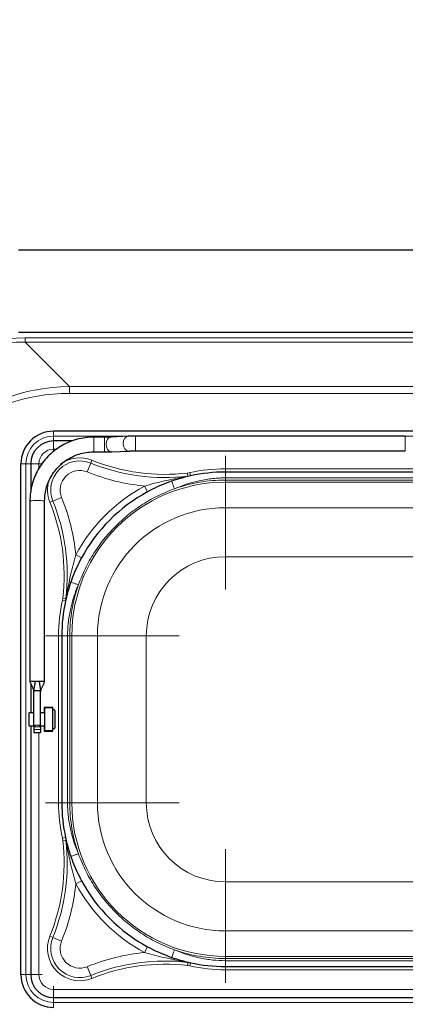
# Model space of a CAD drawing. Units: millimetres. Extents: x 0 to 210, y 0 to 297.
# Drawn here: x 52 to 58, y 177 to 192 of the extents above; entities that cross this region are included whole.
import ezdxf

# ---------------------------------------------------------------- set-up
doc = ezdxf.new("R2010")
doc.units = ezdxf.units.MM
doc.linetypes.add('SLD-Durchgehend', pattern=[0])
doc.styles.add('SLDTEXTSTYLE0', font='GOTHIC.TTF', dxfattribs={"width": 0.913})
doc.dimstyles.new('SLDDIMSTYLE1', dxfattribs={"dimtxt": 3.5, "dimasz": 3.302, "dimexe": 0, "dimexo": 0.0625, "dimgap": 0.875, "dimtad": 1, "dimdec": 1, "dimlfac": 20, "dimrnd": 1e-09, "dimzin": 12, "dimdsep": 46, "dimtxsty": 'SLDTEXTSTYLE0', "dimsah": 1, "dimcen": 0.09, "dimadec": 0, "dimazin": 3, "dimtfac": 1, "dimtdec": 1, "dimtofl": 0, "dimtmove": 0, "dimatfit": 3, "dimfxl": 1, "dimfrac": 2, "dimtolj": 1, "dimtzin": 12, "dimarcsym": 0})

# ---------------------------------------------------------------- blocks, each defined once
blk = doc.blocks.new('_D_7')
at = {"color": 7, "linetype": 'SLD-Durchgehend', "lineweight": 0}
for p, q in [((46.43, 188.732), (46.43, 198.913)), ((81.43, 188.732), (81.43, 198.913)), ((81.43, 197.913), (46.43, 197.913))]:
    blk.add_line(p, q, dxfattribs=at)
at = {"color": 7, "linetype": 'SLD-Durchgehend', "lineweight": 18}
for points in [[(46.43, 197.913), (49.732, 197.413), (49.732, 198.413)], [(81.43, 197.913), (78.128, 198.413), (78.128, 197.413)]]:
    blk.add_solid(points, dxfattribs=at)
at = {"color": 7, "linetype": 'SLD-Durchgehend', "lineweight": 18, "insert": (60.051, 202.384), "char_height": 3.5, "attachment_point": 1, "style": 'SLDTEXTSTYLE0'}
blk.add_mtext('700', dxfattribs=at)

msp = doc.modelspace()

# ---------------------------------------------------------------- linework, layer by layer
at = {"color": 7, "linetype": 'SLD-Durchgehend', "lineweight": 25}
for p, q in [((62.536, 188.3572), (51.93, 188.3572)), ((51.93, 187.1072), (75.93, 187.1072)), ((67.7175, 185.5947), (52.4675, 185.5947)), ((52.7501, 185.4451), (52.4675, 185.4451)), ((53.2432, 185.5037), (53.08, 185.5037)), ((53.6068, 185.5162), (53.3447, 185.5054)), ((57.8425, 185.5181), (53.7175, 185.5181)), ((53.08, 185.2787), (53.2432, 185.2787)), ((53.3539, 185.2806), (53.3493, 185.2806)), ((53.3539, 185.2806), (53.6161, 185.2913)), ((53.7175, 185.2931), (53.7175, 185.2932)), ((53.7175, 185.2931), (57.8425, 185.2931)), ((51.9675, 177.2947), (51.9675, 185.0947)), ((52.1172, 185.0947), (52.1172, 184.6706)), ((52.1175, 185.0947), (52.1178, 185.0947)), ((65.0925, 184.9697), (55.0925, 184.9697)), ((52.105, 184.5294), (52.105, 181.7692)), ((52.33, 181.7692), (52.33, 184.5294)), ((52.5925, 182.4697), (52.5925, 179.9197)), ((52.1172, 181.7404), (52.1172, 181.2947)), ((52.1675, 181.627), (52.1884, 181.7737)), ((52.2466, 181.7737), (52.2675, 181.627)), ((52.1675, 181.083), (52.1675, 181.627)), ((52.2675, 181.083), (52.2675, 181.627)), ((52.3225, 181.3747), (52.3225, 181.2947)), ((52.4575, 181.3747), (52.3225, 181.3747)), ((52.3275, 181.3697), (52.3275, 181.3747)), ((52.4525, 181.3697), (52.3275, 181.3697)), ((52.3275, 181.3697), (52.3275, 181.0197)), ((52.4525, 181.3747), (52.4525, 181.3697)), ((52.4525, 181.3697), (52.4525, 181.0197)), ((52.4575, 181.3447), (52.4575, 181.3747)), ((52.1675, 181.2947), (52.095, 181.2947)), ((52.095, 181.0947), (52.095, 181.2947)), ((52.3275, 181.2947), (52.2675, 181.2947)), ((52.4925, 181.0822), (52.4925, 181.3073)), ((52.095, 181.0947), (52.1675, 181.0947)), ((52.1172, 181.0947), (52.1172, 177.2947)), ((52.1675, 181.083), (52.1675, 181.0774)), ((52.1675, 181.0774), (52.1675, 181.0383)), ((52.2675, 181.0947), (52.3275, 181.0947)), ((52.2675, 181.083), (52.2675, 181.0774)), ((52.2675, 181.0774), (52.2675, 181.0383)), ((52.3225, 181.0947), (52.3225, 181.0147)), ((52.4575, 181.0147), (52.4575, 181.0447)), ((52.1675, 181.0383), (52.1675, 180.9946)), ((52.1675, 180.9946), (52.2675, 180.9946)), ((52.2675, 181.0383), (52.2675, 180.9946)), ((52.3225, 181.0147), (52.4575, 181.0147)), ((52.4525, 181.0197), (52.3275, 181.0197)), ((52.3275, 181.0147), (52.3275, 181.0197)), ((52.4525, 181.0197), (52.4525, 181.0147)), ((55.0925, 177.4197), (65.0925, 177.4197)), ((52.4675, 176.9444), (67.7175, 176.9444))]:
    msp.add_line(p, q, dxfattribs=at)
at = {"color": 8, "linetype": 'SLD-Durchgehend', "lineweight": 18}
for p, q in [((52.031, 186.9559), (52.031, 187.0195)), ((75.829, 187.0195), (52.031, 187.0195)), ((52.031, 186.9559), (75.829, 186.9559)), ((52.7107, 186.2761), (52.031, 186.9559)), ((75.1493, 186.2761), (52.7107, 186.2761)), ((52.7107, 186.1701), (52.7107, 186.2761)), ((52.7107, 186.1701), (75.1493, 186.1701)), ((52.4675, 185.5947), (52.4675, 185.5195)), ((52.4675, 185.5195), (52.4675, 185.4451)), ((67.7175, 185.5195), (52.4675, 185.5195)), ((52.4675, 185.4451), (52.4675, 185.3201)), ((53.08, 185.2787), (53.08, 185.5037)), ((53.2432, 185.2787), (53.2432, 185.5036)), ((53.7175, 185.2932), (53.7175, 185.5181)), ((57.8425, 185.2931), (57.8425, 185.5181)), ((52.4675, 185.3201), (52.4675, 185.2857)), ((52.5133, 185.3201), (52.4675, 185.3201)), ((53.0351, 185.1072), (52.9804, 184.9727)), ((53.0533, 185.1521), (53.0351, 185.1072)), ((55.0925, 185.2197), (55.0925, 185.0197)), ((51.9675, 185.0947), (52.0427, 185.0947)), ((52.0427, 177.2947), (52.0427, 185.0947)), ((52.2422, 185.0239), (52.2422, 185.0947)), ((52.2422, 185.0947), (52.2925, 185.0947)), ((54.5154, 184.9555), (54.5495, 184.9612)), ((54.5154, 184.9555), (54.5211, 184.9074)), ((54.5495, 184.9612), (54.5602, 184.9124)), ((55.0925, 185.0197), (65.0925, 185.0197)), ((55.0925, 185.0197), (55.0925, 184.9697)), ((65.0925, 184.8818), (55.0925, 184.8818)), ((55.0925, 184.8818), (55.0925, 184.8477)), ((65.0925, 184.8477), (55.0925, 184.8477)), ((55.0925, 184.8477), (55.0925, 184.8158)), ((65.0925, 184.8158), (55.0925, 184.8158)), ((55.0925, 184.8158), (55.0925, 184.4256)), ((53.8552, 184.7564), (53.9028, 184.6685)), ((52.4102, 184.5089), (52.455, 184.5272)), ((52.455, 184.5272), (52.5896, 184.5818)), ((65.0925, 184.4256), (55.0925, 184.4256)), ((55.0925, 184.4256), (55.0925, 183.6779)), ((52.8058, 183.707), (52.8937, 183.6594)), ((65.0925, 183.6779), (55.0925, 183.6779)), ((55.0925, 183.6779), (55.0925, 183.1779)), ((52.601, 183.0127), (52.6067, 183.0468)), ((52.601, 183.0127), (52.6498, 183.002)), ((52.6067, 183.0468), (52.6548, 183.0411)), ((52.6548, 183.0411), (52.6498, 183.002)), ((52.3425, 182.4697), (52.5425, 182.4697)), ((52.5425, 179.9197), (52.5425, 182.4697)), ((52.6804, 182.4697), (52.6804, 179.9197)), ((52.6804, 182.4697), (52.7145, 182.4697)), ((52.7145, 179.9197), (52.7145, 182.4697)), ((52.7464, 179.9197), (52.7464, 182.4697)), ((52.7464, 182.4697), (53.1366, 182.4697)), ((53.1366, 179.9197), (53.1366, 182.4697)), ((53.8843, 179.9197), (53.8843, 182.4697)), ((53.8843, 182.4697), (54.3843, 182.4697)), ((52.2675, 181.0774), (52.1675, 181.0774)), ((52.2675, 181.0383), (52.1675, 181.0383)), ((52.2422, 177.2947), (52.2422, 180.9946)), ((52.3425, 179.9197), (52.5425, 179.9197)), ((52.5425, 179.9197), (52.5925, 179.9197)), ((52.6804, 179.9197), (52.7145, 179.9197)), ((52.7145, 179.9197), (52.7464, 179.9197)), ((52.7464, 179.9197), (53.1366, 179.9197)), ((53.1366, 179.9197), (53.8843, 179.9197)), ((53.8843, 179.9197), (54.3843, 179.9197)), ((52.6498, 179.3874), (52.601, 179.3767)), ((52.6067, 179.3426), (52.601, 179.3767)), ((52.6548, 179.3483), (52.6067, 179.3426)), ((55.0925, 178.7115), (55.0925, 179.2115)), ((52.8937, 178.73), (52.8058, 178.6824)), ((55.0925, 177.9638), (55.0925, 178.7115)), ((55.0925, 178.7115), (65.0925, 178.7115)), ((55.0925, 177.5736), (55.0925, 177.9638)), ((55.0925, 177.9638), (65.0925, 177.9638)), ((52.455, 177.8623), (52.4102, 177.8805)), ((52.5896, 177.8076), (52.455, 177.8623)), ((53.9028, 177.7209), (53.8552, 177.633)), ((54.5211, 177.482), (54.5154, 177.4339)), ((54.5495, 177.4282), (54.5154, 177.4339)), ((54.5211, 177.482), (54.5602, 177.477)), ((54.5602, 177.477), (54.5495, 177.4282)), ((55.0925, 177.5417), (55.0925, 177.5736)), ((55.0925, 177.5736), (65.0925, 177.5736)), ((55.0925, 177.5417), (65.0925, 177.5417)), ((55.0925, 177.5076), (55.0925, 177.5417)), ((55.0925, 177.5076), (65.0925, 177.5076)), ((51.9675, 177.2947), (52.0427, 177.2947)), ((52.0427, 177.2947), (52.1172, 177.2947)), ((52.1172, 177.2947), (52.2422, 177.2947)), ((52.2422, 177.2947), (52.2925, 177.2947)), ((52.9804, 177.4168), (53.0351, 177.2822)), ((53.0351, 177.2822), (53.0533, 177.2374)), ((55.0925, 177.4197), (55.0925, 177.3697)), ((55.0925, 177.1697), (55.0925, 177.3697)), ((65.0925, 177.3697), (55.0925, 177.3697)), ((52.4675, 177.0694), (52.4675, 177.1197)), ((52.4675, 177.0694), (67.7175, 177.0694)), ((52.4675, 176.9444), (52.4675, 177.0694)), ((52.4675, 176.8699), (52.4675, 176.9444)), ((52.4675, 176.8699), (67.7175, 176.8699)), ((52.4675, 176.7947), (52.4675, 176.8699))]:
    msp.add_line(p, q, dxfattribs=at)
at = {"color": 8, "linetype": 'SLD-Durchgehend', "lineweight": 18, "flags": 128}
for points in [[(53.3493, 185.2806), (53.3189, 185.2904), (53.2931, 185.3158), (53.2758, 185.353), (53.2698, 185.3962), (53.2758, 185.439), (53.2931, 185.4748), (53.3189, 185.4981), (53.3447, 185.5054)], [(53.6162, 185.2914), (53.6114, 185.2913), (53.581, 185.3012), (53.5552, 185.3266), (53.538, 185.3638), (53.5319, 185.407), (53.538, 185.4498), (53.5552, 185.4855), (53.581, 185.5089), (53.6069, 185.5162)]]:
    msp.add_lwpolyline(points, dxfattribs=at)
at = {"color": 7, "linetype": 'SLD-Durchgehend', "lineweight": 25, "flags": 128}
for points in [[(52.1884, 181.7737), (52.155, 181.7731), (52.1283, 181.772), (52.111, 181.7707), (52.105, 181.7692), (52.105, 181.7691)], [(52.33, 181.7691), (52.33, 181.7692), (52.324, 181.7707), (52.3068, 181.772), (52.28, 181.7731), (52.2466, 181.7737)]]:
    msp.add_lwpolyline(points, dxfattribs=at)
at = {"color": 7, "linetype": 'SLD-Durchgehend', "lineweight": 25}
for centre, radius, start, end in [((52.4675, 185.0947), 0.5, 90, 180), ((52.4675, 185.0947), 0.3504, 90, 180), ((55.0925, 182.4697), 2.5, 90, 102.29434), ((55.0925, 182.4697), 2.5, 118.41661, 151.58339), ((55.0925, 182.4697), 2.5, 167.70566, 180), ((52.2175, 179.388), 2.2396, 88.72072, 91.27928), ((52.455, 181.3073), 0.0375, 0, 93.75675), ((52.455, 181.0822), 0.0375, 266.24325, 0), ((55.0925, 179.9197), 2.5, 180, 192.29434), ((55.0925, 179.9197), 2.5, 208.41661, 241.58339), ((55.0925, 179.9197), 2.5, 257.70566, 270), ((52.4675, 177.2947), 0.5, 180, 270), ((52.4675, 177.2947), 0.3504, 180, 270)]:
    msp.add_arc(centre, radius, start, end, dxfattribs=at)
at = {"color": 8, "linetype": 'SLD-Durchgehend', "lineweight": 18}
for centre, radius, start, end in [((52.4675, 185.0947), 0.4248, 90, 180), ((52.4675, 185.0947), 0.2254, 90, 180), ((52.8675, 184.6947), 0.4452, 67.89342, 202.10658), ((52.8675, 184.6947), 0.4936, 67.89342, 127.04637), ((54.1659, 187.8911), 3.0048, 247.89342, 276.79071), ((54.1659, 187.8911), 2.9564, 247.89342, 276.79071), ((52.8675, 184.6947), 0.3, 67.89342, 202.10658), ((54.1659, 187.8911), 3.15, 247.89342, 264.34077), ((55.0925, 182.4697), 2.55, 90, 102.29434), ((52.8675, 184.6947), 0.4936, 162.14895, 202.10658), ((55.0925, 182.4697), 2.3461, 90, 180), ((55.0925, 182.4697), 2.378, 90, 109.13055), ((55.0925, 182.4697), 2.6, 118.41661, 151.58339), ((52.2175, 183.4315), 1.1037, 84.14955, 95.85045), ((49.6711, 183.3964), 2.9564, 353.20929, 22.10658), ((49.6711, 183.3964), 3.0048, 353.20929, 22.10658), ((49.6711, 183.3964), 3.15, 5.65923, 22.10658), ((55.0925, 182.4697), 1.9559, 90, 180), ((55.0925, 182.4697), 1.2082, 90, 180), ((55.0925, 182.4697), 2.378, 160.86945, 180), ((55.0925, 182.4697), 2.55, 167.70566, 180), ((55.0925, 179.9197), 2.55, 180, 192.29434), ((55.0925, 179.9197), 2.378, 180, 199.13055), ((55.0925, 179.9197), 2.3461, 180, 270), ((55.0925, 179.9197), 1.9559, 180, 270), ((55.0925, 179.9197), 1.2082, 180, 270), ((49.6711, 178.9931), 2.9564, 337.89342, 6.79071), ((49.6711, 178.9931), 3.0048, 337.89342, 6.79071), ((49.6711, 178.9931), 3.15, 337.89342, 354.34077), ((55.0925, 179.9197), 2.6, 208.41661, 241.58339), ((52.8675, 177.6947), 0.4936, 157.89342, 292.10658), ((52.8675, 177.6947), 0.4452, 157.89342, 292.10658), ((52.8675, 177.6947), 0.3, 157.89342, 292.10658), ((54.1659, 174.4983), 3.15, 95.65923, 112.10658), ((55.0925, 179.9197), 2.378, 250.86945, 270), ((54.1659, 174.4983), 3.0048, 83.20929, 112.10658), ((54.1659, 174.4983), 2.9564, 83.20929, 112.10658), ((52.4675, 177.2947), 0.4248, 180, 270), ((52.4675, 177.2947), 0.2254, 180, 270), ((55.0925, 179.9197), 2.55, 257.70566, 270)]:
    msp.add_arc(centre, radius, start, end, dxfattribs=at)
for centre, major_axis, ratio, start_param, end_param in [((54.4192, 182.243), (-4.1366, 4.1366), 0.5773503, 5.7595865, 6.8067841), ((54.4192, 182.243), (4.0998, -4.0998), 0.5670019, 2.6179939, 3.6651914), ((54.9292, 181.733), (3.9039, -3.9039), 0.5954632, 2.6179939, 3.6651914), ((54.9292, 181.733), (-3.8426, 3.8426), 0.5773503, 5.7595865, 6.8067841)]:
    msp.add_ellipse(centre, major_axis=major_axis, ratio=ratio, start_param=start_param, end_param=end_param, dxfattribs=at)
at = {"color": 7, "linetype": 'SLD-Durchgehend', "lineweight": 25}
msp.add_ellipse((52.2175, 180.9296), major_axis=(0, 0.1772), ratio=0.5644161, start_param=5.7595865, end_param=6.8067841, dxfattribs=at)
for points, knots in [([(53.08, 185.5037), (53.0569, 185.5032), (52.9925, 185.5018), (52.8874, 185.487), (52.7672, 185.455), (52.6521, 185.4077), (52.5439, 185.3463), (52.4444, 185.2716), (52.3552, 185.1849), (52.2777, 185.0876), (52.2133, 184.9813), (52.1628, 184.8676), (52.1274, 184.7484), (52.1081, 184.6349), (52.1059, 184.5615), (52.105, 184.5294)], [0, 0, 0, 0, 0.04524259, 0.126289, 0.20737309, 0.28845692, 0.3695401, 0.45062235, 0.53170343, 0.61278319, 0.69386158, 0.77493859, 0.85601436, 0.93708905, 1, 1, 1, 1]), ([(53.3447, 185.5054), (53.3389, 185.5052), (53.3223, 185.5045), (53.2877, 185.5038), (53.2579, 185.5037), (53.2432, 185.5037)], [0, 0, 0, 0, 0.2135317, 0.6130105, 1, 1, 1, 1]), ([(53.7175, 185.5181), (53.7089, 185.518), (53.6835, 185.518), (53.6439, 185.5174), (53.6188, 185.5166), (53.6068, 185.5162)], [0, 0, 0, 0, 0.2138774, 0.6263067, 1, 1, 1, 1]), ([(52.33, 184.5294), (52.3304, 184.5471), (52.3316, 184.6011), (52.345, 184.6907), (52.376, 184.7953), (52.4219, 184.8943), (52.4817, 184.9856), (52.5541, 185.0673), (52.6376, 185.1377), (52.7303, 185.1952), (52.8305, 185.2388), (52.9359, 185.2673), (53.02, 185.2778), (53.0682, 185.2785), (53.08, 185.2787)], [0, 0, 0, 0, 0.0452511, 0.1376556, 0.2301215, 0.3225865, 0.4150498, 0.5075106, 0.5999687, 0.6924237, 0.7848759, 0.8773254, 0.9697729, 1, 1, 1, 1]), ([(53.2432, 185.2787), (53.2519, 185.2787), (53.2773, 185.2787), (53.3169, 185.2793), (53.342, 185.2801), (53.3539, 185.2806)], [0, 0, 0, 0, 0.2138774, 0.6263067, 1, 1, 1, 1]), ([(53.6161, 185.2913), (53.6219, 185.2916), (53.6385, 185.2922), (53.6731, 185.2929), (53.7029, 185.293), (53.7175, 185.2931)], [0, 0, 0, 0, 0.2135317, 0.6130105, 1, 1, 1, 1]), ([(54.5602, 184.9124), (54.4999, 184.8979), (54.379, 184.8689), (54.2097, 184.8106), (54.05, 184.7445), (53.9522, 184.694), (53.9028, 184.6685)], [0, 0, 0, 0, 0.27472835, 0.55157612, 0.77336153, 1, 1, 1, 1]), ([(52.8937, 183.6594), (52.8688, 183.6112), (52.8183, 183.5134), (52.7448, 183.3363), (52.6882, 183.1658), (52.6599, 183.0449), (52.6498, 183.002)], [0, 0, 0, 0, 0.2210613, 0.4484654, 0.804696, 1, 1, 1, 1]), ([(52.105, 181.7691), (52.1114, 181.7539), (52.1241, 181.7233), (52.1432, 181.6814), (52.1617, 181.6431), (52.1655, 181.6243), (52.1675, 181.6142)], [0, 0, 0, 0, 0.2299896, 0.4610845, 0.7101739, 1, 1, 1, 1]), ([(52.2466, 181.7737), (52.2373, 181.7738), (52.223, 181.7739), (52.2033, 181.7738), (52.1934, 181.7737), (52.1884, 181.7737)], [0, 0, 0, 0, 0.4821101, 0.7386722, 1, 1, 1, 1]), ([(52.2675, 181.6142), (52.2696, 181.6243), (52.2734, 181.6429), (52.292, 181.6812), (52.311, 181.7234), (52.3237, 181.7539), (52.33, 181.7691)], [0, 0, 0, 0, 0.2939289, 0.5434526, 0.7723577, 1, 1, 1, 1]), ([(52.6498, 179.3874), (52.6643, 179.3271), (52.6933, 179.2062), (52.7517, 179.0369), (52.8177, 178.8772), (52.8682, 178.7794), (52.8937, 178.73)], [0, 0, 0, 0, 0.2747283, 0.5515761, 0.7733615, 1, 1, 1, 1]), ([(53.9028, 177.7209), (53.951, 177.696), (54.0488, 177.6455), (54.226, 177.572), (54.3964, 177.5154), (54.5174, 177.4871), (54.5602, 177.477)], [0, 0, 0, 0, 0.2210613, 0.4484654, 0.804696, 1, 1, 1, 1])]:
    msp.add_open_spline(points, degree=3, knots=knots, dxfattribs=at)
at = {"color": 8, "linetype": 'SLD-Durchgehend', "lineweight": 18}
for points in [[(52.0427, 185.0947), (52.0479, 185.0947), (52.0582, 185.0947), (52.0729, 185.0947), (52.0864, 185.0947), (52.0981, 185.0947), (52.1074, 185.0947), (52.114, 185.0947), (52.1178, 185.0947), (52.1176, 185.0947), (52.1175, 185.0947)], [(52.5425, 182.4697), (52.5491, 182.4697), (52.5622, 182.4697), (52.5787, 182.4697), (52.5903, 182.4697), (52.5918, 182.4697), (52.5925, 182.4697)], [(52.6804, 182.4697), (52.6673, 182.4697), (52.6411, 182.4697), (52.6138, 182.4697), (52.5958, 182.4697), (52.5936, 182.4697), (52.5925, 182.4697)], [(52.7145, 182.4697), (52.7229, 182.4697), (52.7397, 182.4697), (52.7442, 182.4697), (52.7464, 182.4697)], [(53.1366, 182.4697), (53.1428, 182.4697), (53.1551, 182.4697), (53.2059, 182.4697), (53.2783, 182.4697), (53.3723, 182.4697), (53.4839, 182.4697), (53.6094, 182.4697), (53.7444, 182.4697), (53.8377, 182.4697), (53.8843, 182.4697)], [(52.6804, 179.9197), (52.6673, 179.9197), (52.6411, 179.9197), (52.6138, 179.9197), (52.5958, 179.9197), (52.5936, 179.9197), (52.5925, 179.9197)], [(55.0925, 177.4197), (55.0925, 177.4208), (55.0925, 177.423), (55.0925, 177.441), (55.0925, 177.4683), (55.0925, 177.4945), (55.0925, 177.5076)]]:
    msp.add_open_spline(points, degree=3, dxfattribs=at)
for points, knots in [([(52.1178, 185.0947), (52.1177, 185.0947), (52.1176, 185.0947), (52.1235, 185.0947), (52.1343, 185.0947), (52.1499, 185.0947), (52.1693, 185.0947), (52.1918, 185.0947), (52.2164, 185.0947), (52.2336, 185.0947), (52.2422, 185.0947)], [0, 0, 0, 0, 0.0832091, 0.2141792, 0.3451494, 0.4761195, 0.6070896, 0.7380597, 0.8690299, 1, 1, 1, 1]), ([(55.0925, 184.8818), (55.0925, 184.8948), (55.0925, 184.9211), (55.0925, 184.9485), (55.0925, 184.9664), (55.0925, 184.9686), (55.0925, 184.9697)], [0, 0, 0, 0, 0.2475749, 0.5, 0.7524251, 1, 1, 1, 1]), ([(53.8552, 184.7564), (53.906, 184.7707), (54.0082, 184.7994), (54.1954, 184.8433), (54.3664, 184.8786), (54.486, 184.9009), (54.5211, 184.9074)], [0, 0, 0, 0, 0.228275, 0.4588417, 0.8409597, 1, 1, 1, 1]), ([(54.3133, 184.7164), (54.3073, 184.7334), (54.2954, 184.7678), (54.2829, 184.8038), (54.2748, 184.8274), (54.2738, 184.8302), (54.2733, 184.8317)], [0, 0, 0, 0, 0.2475747, 0.5, 0.7524253, 1, 1, 1, 1]), ([(55.0925, 184.8818), (55.0613, 184.8814), (54.9973, 184.8804), (54.8992, 184.8723), (54.7972, 184.8588), (54.6694, 184.8346), (54.5055, 184.792), (54.3814, 184.7432), (54.3133, 184.7164)], [0, 0, 0, 0, 0.116738, 0.2392191, 0.3674051, 0.5012441, 0.7259033, 1, 1, 1, 1]), ([(54.5602, 184.9124), (54.5538, 184.9111), (54.5409, 184.9086), (54.5277, 184.9078), (54.5211, 184.9074)], [0, 0, 0, 0, 0.4982379, 1, 1, 1, 1]), ([(54.3131, 184.7163), (54.2212, 184.6793), (54.0435, 184.6076), (53.8039, 184.4662), (53.5959, 184.3131), (53.4142, 184.148), (53.2491, 183.9664), (53.096, 183.7583), (52.9546, 183.5187), (52.8829, 183.341), (52.8459, 183.2491)], [0, 0, 0, 0, 0.1386319, 0.2681237, 0.3885578, 0.5, 0.6114402, 0.7318736, 0.861366, 1, 1, 1, 1]), ([(52.6548, 183.0411), (52.6777, 183.1607), (52.7103, 183.331), (52.7627, 183.5536), (52.7914, 183.6557), (52.8058, 183.707)], [0, 0, 0, 0, 0.54113034, 0.76976486, 1, 1, 1, 1]), ([(52.8458, 183.2489), (52.8314, 183.2135), (52.8037, 183.1458), (52.7703, 183.0463), (52.744, 182.9549), (52.7138, 182.8284), (52.6866, 182.6678), (52.6824, 182.5337), (52.6804, 182.4697)], [0, 0, 0, 0, 0.1432169, 0.2741886, 0.3927913, 0.4989206, 0.7608527, 1, 1, 1, 1]), ([(52.8458, 183.2489), (52.8288, 183.2549), (52.7944, 183.2668), (52.7584, 183.2793), (52.7349, 183.2875), (52.732, 183.2885), (52.7306, 183.2889)], [0, 0, 0, 0, 0.2475765, 0.500002, 0.7524264, 1, 1, 1, 1]), ([(52.6804, 179.9197), (52.6809, 179.8885), (52.6818, 179.8245), (52.6899, 179.7264), (52.7034, 179.6244), (52.7276, 179.4966), (52.7703, 179.3327), (52.819, 179.2086), (52.8458, 179.1405)], [0, 0, 0, 0, 0.116738, 0.2392191, 0.3674051, 0.5012441, 0.7259033, 1, 1, 1, 1]), ([(52.6498, 179.3874), (52.6511, 179.381), (52.6536, 179.3681), (52.6544, 179.3549), (52.6548, 179.3483)], [0, 0, 0, 0, 0.49823792, 1, 1, 1, 1]), ([(52.8058, 178.6824), (52.7915, 178.7332), (52.7628, 178.8354), (52.7189, 179.0226), (52.6836, 179.1936), (52.6614, 179.3132), (52.6548, 179.3483)], [0, 0, 0, 0, 0.228275, 0.4588417, 0.8409597, 1, 1, 1, 1]), ([(52.7306, 179.1005), (52.732, 179.101), (52.7349, 179.102), (52.7584, 179.1101), (52.7944, 179.1226), (52.8288, 179.1346), (52.8458, 179.1405)], [0, 0, 0, 0, 0.2475736, 0.499998, 0.7524235, 1, 1, 1, 1]), ([(52.8459, 179.1403), (52.8829, 179.0484), (52.9546, 178.8707), (53.096, 178.6311), (53.2491, 178.4231), (53.4142, 178.2414), (53.5959, 178.0763), (53.8039, 177.9232), (54.0435, 177.7818), (54.2212, 177.7101), (54.3131, 177.6731)], [0, 0, 0, 0, 0.1386319, 0.2681237, 0.3885578, 0.5, 0.6114402, 0.7318736, 0.861366, 1, 1, 1, 1]), ([(54.5211, 177.482), (54.4015, 177.5049), (54.2313, 177.5375), (54.0086, 177.5899), (53.9065, 177.6186), (53.8552, 177.633)], [0, 0, 0, 0, 0.5411303, 0.7697649, 1, 1, 1, 1]), ([(54.2733, 177.5578), (54.2738, 177.5592), (54.2748, 177.5621), (54.2829, 177.5856), (54.2954, 177.6216), (54.3073, 177.656), (54.3133, 177.673)], [0, 0, 0, 0, 0.2475747, 0.5, 0.7524253, 1, 1, 1, 1]), ([(54.3133, 177.673), (54.3487, 177.6586), (54.4164, 177.6309), (54.516, 177.5975), (54.6073, 177.5712), (54.7338, 177.541), (54.8944, 177.5138), (55.0285, 177.5096), (55.0925, 177.5076)], [0, 0, 0, 0, 0.1432169, 0.2741886, 0.3927913, 0.4989206, 0.7608527, 1, 1, 1, 1])]:
    msp.add_open_spline(points, degree=3, knots=knots, dxfattribs=at)

# ---------------------------------------------------------------- dimensions: what is measured, and where the dimension line sits
at = {"color": 7, "linetype": 'SLD-Durchgehend', "lineweight": 18}
dim = msp.add_linear_dim(base=(46.43, 197.9128), p1=(81.43, 187.7322), p2=(46.43, 187.7322), dimstyle='SLDDIMSTYLE1', dxfattribs=at)
dim.commit()
dim.dimension.update_dxf_attribs({"geometry": '_D_7', "text_midpoint": (63.93, 197.9128), "dimtype": 160})

doc.saveas('drawing.dxf')
